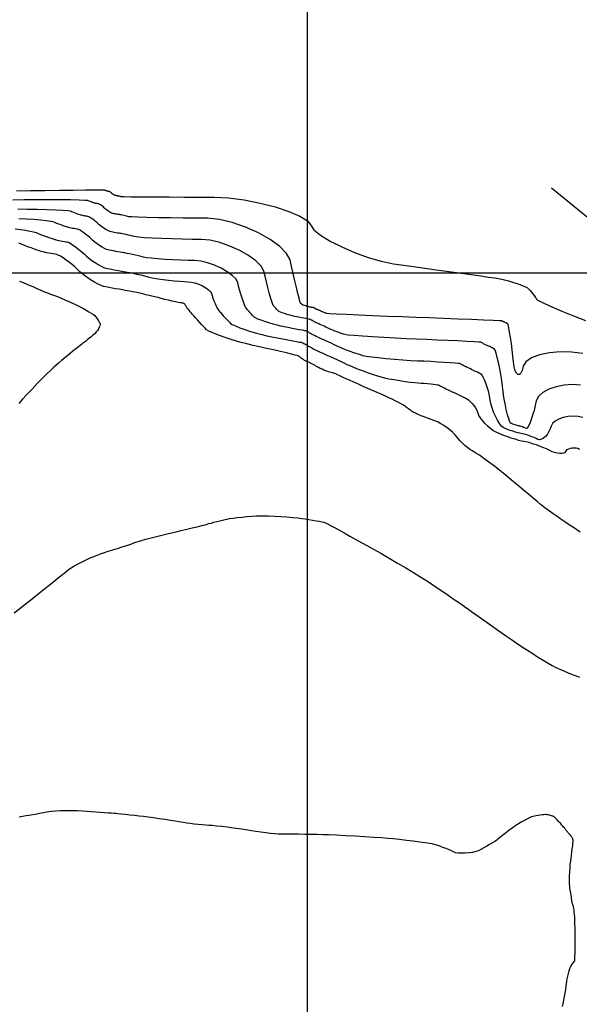
# Model space of a CAD drawing. Units: metres. Extents: x 768629 to 775262, y 8148800 to 8153303.
# Drawn here: x 769744 to 769853, y 8152858 to 8153049 of the extents above; entities that cross this region are included whole.
import ezdxf

# ---------------------------------------------------------------- set-up
doc = ezdxf.new("R2010")
doc.units = ezdxf.units.M
doc.header["$LTSCALE"] = 25
doc.layers.add('2-coordenadas', color=8, linetype='Continuous')
doc.layers.add('Curva Indice', color=36, linetype='Continuous')

msp = doc.modelspace()

# ---------------------------------------------------------------- linework, layer by layer
at = {"layer": '2-coordenadas'}
for p, q in [((769800, 8153239.5565), (769800, 8152310.7539)), ((769621.8141, 8153000), (770468.2614, 8153000)), ((769621.8141, 8153000), (770468.2614, 8153000))]:
    msp.add_line(p, q, dxfattribs=at)
at = {"layer": 'Curva Indice', "linetype": 'Continuous'}
for points, elevation in [([(769854.168, 8153010.7517), (769847.2356, 8153016.4015)], 45), ([(769743.7776, 8153015.9027), (769746.4202, 8153015.9475), (769749.2351, 8153015.9886), (769752.0628, 8153016.0244), (769754.7435, 8153016.0533), (769757.1177, 8153016.0738), (769759.0257, 8153016.0844), (769760.3079, 8153016.0834), (769760.8046, 8153016.0693), (769760.8628, 8153016.0457), (769760.9326, 8153016.0185), (769761.009, 8153015.9895), (769761.0873, 8153015.9604), (769761.1626, 8153015.933), (769761.23, 8153015.9092), (769761.2847, 8153015.8906), (769761.3219, 8153015.8791), (769761.3548, 8153015.8708), (769761.3977, 8153015.861), (769761.4474, 8153015.8505), (769761.5004, 8153015.8397), (769761.5534, 8153015.8296), (769761.603, 8153015.8205), (769761.6459, 8153015.8134), (769761.6788, 8153015.8087), (769761.7152, 8153015.7966), (769761.7676, 8153015.7689), (769761.8316, 8153015.729), (769761.9025, 8153015.68), (769761.9759, 8153015.6252), (769762.0471, 8153015.568), (769762.1117, 8153015.5116), (769762.165, 8153015.4592), (769762.2213, 8153015.4058), (769762.2944, 8153015.3463), (769762.3786, 8153015.2846), (769762.4681, 8153015.2241), (769762.5575, 8153015.1687), (769762.6409, 8153015.1219), (769762.7128, 8153015.0874), (769762.7675, 8153015.0689), (769762.8209, 8153015.0581), (769762.889, 8153015.0448), (769762.9668, 8153015.0302), (769763.049, 8153015.015), (769763.1305, 8153015.0003), (769763.2062, 8153014.987), (769763.2707, 8153014.976), (769763.3191, 8153014.9683), (769763.3718, 8153014.9589), (769763.4484, 8153014.9435), (769763.5422, 8153014.9235), (769763.6465, 8153014.9004), (769763.7547, 8153014.8757), (769763.8598, 8153014.8509), (769763.9554, 8153014.8276), (769764.0347, 8153014.8073), (769764.572, 8153014.7877), (769765.9339, 8153014.7667), (769767.9522, 8153014.7454), (769770.4585, 8153014.725), (769773.2842, 8153014.7068), (769776.2612, 8153014.692), (769779.2209, 8153014.6817), (769781.9951, 8153014.6773), (769784.7892, 8153014.5325), (769787.804, 8153014.1344), (769790.8642, 8153013.5336), (769793.7943, 8153012.7809), (769796.419, 8153011.9271), (769798.5627, 8153011.0227), (769800.0502, 8153010.1187), (769800.7059, 8153009.2656), (769801.2882, 8153008.358), (769802.5725, 8153007.3028), (769804.4094, 8153006.1703), (769806.6494, 8153005.0304), (769809.143, 8153003.9531), (769811.7407, 8153003.0084), (769814.2931, 8153002.2664), (769816.6506, 8153001.7971), (769819.1037, 8153001.4533), (769821.9204, 8153001.0583), (769824.9173, 8153000.6379), (769827.9112, 8153000.2178), (769830.719, 8152999.8237), (769833.1575, 8152999.4812), (769835.0434, 8152999.2162), (769836.1935, 8152999.0543), (769836.9936, 8152998.9135), (769837.912, 8152998.7067), (769838.8888, 8152998.4522), (769839.8645, 8152998.1683), (769840.7794, 8152997.8732), (769841.5736, 8152997.5853), (769842.1876, 8152997.3229), (769842.5616, 8152997.1041), (769842.813, 8152996.8791), (769843.0881, 8152996.5994), (769843.3705, 8152996.2854), (769843.6437, 8152995.9576), (769843.8913, 8152995.6365), (769844.0968, 8152995.3426), (769844.2438, 8152995.0964), (769844.3158, 8152994.9184), (769844.7116, 8152994.6452), (769845.7538, 8152994.1358), (769847.3116, 8152993.4442), (769849.2544, 8152992.6246), (769851.4514, 8152991.7311), (769853.7719, 8152990.8178)], 42.5), ([(769853.2752, 8152984.4356), (769851.1258, 8152984.6995), (769848.9329, 8152984.7258), (769846.823, 8152984.5332), (769844.9228, 8152984.14), (769843.3589, 8152983.5648), (769842.258, 8152982.8261), (769841.7467, 8152981.9424), (769841.5449, 8152981.1333), (769841.2998, 8152980.6011), (769841.0287, 8152980.3379), (769840.7491, 8152980.3357), (769840.4783, 8152980.5867), (769840.2336, 8152981.0832), (769840.0326, 8152981.8171), (769839.8925, 8152982.7807), (769839.7721, 8152983.918), (769839.6254, 8152985.1324), (769839.463, 8152986.3545), (769839.2951, 8152987.5152), (769839.1324, 8152988.5453), (769838.9852, 8152989.3756), (769838.8639, 8152989.937), (769838.779, 8152990.1603), (769838.7039, 8152990.1971), (769838.6096, 8152990.2429), (769838.5031, 8152990.2945), (769838.3915, 8152990.3483), (769838.2816, 8152990.4012), (769838.1806, 8152990.4496), (769838.0954, 8152990.4902), (769838.033, 8152990.5197), (769837.9793, 8152990.5452), (769837.9181, 8152990.5749), (769837.8533, 8152990.6069), (769837.789, 8152990.639), (769837.7289, 8152990.6695), (769837.6771, 8152990.6962), (769837.6375, 8152990.7172), (769837.6139, 8152990.7306), (769837.1593, 8152990.756), (769835.9281, 8152990.8102), (769834.0761, 8152990.887), (769831.7596, 8152990.9803), (769829.1344, 8152991.0837), (769826.3568, 8152991.1912), (769823.5828, 8152991.2964), (769820.9683, 8152991.3932), (769818.3399, 8152991.493), (769815.5274, 8152991.6064), (769812.6917, 8152991.7262), (769809.9938, 8152991.8452), (769807.5946, 8152991.956), (769805.6552, 8152992.0515), (769804.3364, 8152992.1243), (769803.7992, 8152992.1673), (769803.6893, 8152992.2003), (769803.5518, 8152992.2457), (769803.3968, 8152992.2998), (769803.2345, 8152992.3587), (769803.0751, 8152992.4187), (769802.9287, 8152992.4762), (769802.8055, 8152992.5272), (769802.7157, 8152992.568), (769802.6334, 8152992.608), (769802.5313, 8152992.6564), (769802.4169, 8152992.7099), (769802.2975, 8152992.765), (769802.1806, 8152992.8184), (769802.0738, 8152992.8666), (769801.9843, 8152992.9061), (769801.9198, 8152992.9335), (769801.8641, 8152992.9576), (769801.7987, 8152992.9878), (769801.7282, 8152993.0219), (769801.657, 8152993.0577), (769801.5893, 8152993.0928), (769801.5297, 8152993.1251), (769801.4824, 8152993.1523), (769801.452, 8152993.1722), (769801.428, 8152993.1885), (769801.3988, 8152993.2058), (769801.3665, 8152993.223), (769801.333, 8152993.2393), (769801.3006, 8152993.2536), (769801.2712, 8152993.265), (769801.247, 8152993.2726), (769801.23, 8152993.2753), (769801.1904, 8152993.2807), (769801.1039, 8152993.2958), (769800.9803, 8152993.3187), (769800.8297, 8152993.3474), (769800.6623, 8152993.3799), (769800.4879, 8152993.4144), (769800.3168, 8152993.449), (769800.1588, 8152993.4816), (769799.9983, 8152993.5192), (769799.82, 8152993.5676), (769799.6348, 8152993.6231), (769799.4539, 8152993.682), (769799.288, 8152993.7405), (769799.1481, 8152993.795), (769799.0453, 8152993.8417), (769798.9904, 8152993.877), (769798.9573, 8152993.9118), (769798.9145, 8152993.9574), (769798.8653, 8152994.0102), (769798.8131, 8152994.0665), (769798.7612, 8152994.1229), (769798.7128, 8152994.1758), (769798.6711, 8152994.2216), (769798.6396, 8152994.2567), (769798.565, 8152994.5011), (769798.4042, 8152995.1253), (769798.1757, 8152996.0519), (769797.898, 8152997.2036), (769797.5897, 8152998.5029), (769797.2692, 8152999.8725), (769796.9551, 8153001.2348), (769796.6658, 8153002.5127), (769796.0055, 8153003.7856), (769794.6656, 8153005.1344), (769792.7957, 8153006.4834), (769790.5451, 8153007.757), (769788.0633, 8153008.8795), (769785.4998, 8153009.7752), (769783.0039, 8153010.3685), (769780.7252, 8153010.5837), (769778.4643, 8153010.5926), (769776.0178, 8153010.6158), (769773.5289, 8153010.6504), (769771.1407, 8153010.6934), (769768.9963, 8153010.7419), (769767.2388, 8153010.7931), (769766.0115, 8153010.8441), (769765.4574, 8153010.8919), (769765.2619, 8153010.9421), (769765.0262, 8153010.9996), (769764.7667, 8153011.0606), (769764.5, 8153011.1215), (769764.2427, 8153011.1785), (769764.0113, 8153011.2279), (769763.8223, 8153011.266), (769763.6923, 8153011.289), (769763.5731, 8153011.308), (769763.4138, 8153011.3352), (769763.2272, 8153011.368), (769763.0261, 8153011.4043), (769762.8233, 8153011.4417), (769762.6314, 8153011.4779), (769762.4633, 8153011.5105), (769762.3317, 8153011.5372), (769762.1968, 8153011.5829), (769762.0194, 8153011.668), (769761.8136, 8153011.7834), (769761.5933, 8153011.9202), (769761.3724, 8153012.0693), (769761.1648, 8153012.2216), (769760.9845, 8153012.3682), (769760.8454, 8153012.5), (769760.714, 8153012.6291), (769760.5548, 8153012.7683), (769760.3791, 8153012.9095), (769760.1981, 8153013.0446), (769760.0231, 8153013.1654), (769759.8653, 8153013.264), (769759.736, 8153013.3323), (769759.6463, 8153013.3621), (769759.5652, 8153013.3736), (769759.4592, 8153013.3913), (769759.3368, 8153013.4135), (769759.2061, 8153013.4387), (769759.0754, 8153013.4651), (769758.9529, 8153013.4912), (769758.847, 8153013.5153), (769758.7658, 8153013.5358), (769758.6741, 8153013.5642), (769758.5392, 8153013.6099), (769758.3728, 8153013.6688), (769758.1871, 8153013.7363), (769757.994, 8153013.8081), (769757.8055, 8153013.8797), (769757.6335, 8153013.9468), (769757.4899, 8153014.0049), (769756.9968, 8153014.0532), (769755.8585, 8153014.093), (769754.2103, 8153014.1233), (769752.1875, 8153014.1434), (769749.9254, 8153014.1522), (769747.5593, 8153014.1489), (769745.2245, 8153014.1326), (769743.0564, 8153014.1022)], 40), ([(769852.8369, 8152978.3103), (769851.2674, 8152978.4075), (769849.6578, 8152978.2855), (769848.1015, 8152977.9695), (769846.6923, 8152977.4849), (769845.5239, 8152976.8569), (769844.6898, 8152976.1109), (769844.2837, 8152975.272), (769844.0919, 8152974.3617), (769843.8503, 8152973.4183), (769843.577, 8152972.4922), (769843.2898, 8152971.6339), (769843.0069, 8152970.8939), (769842.7462, 8152970.3226), (769842.5257, 8152969.9705), (769842.3635, 8152969.8882), (769842.2135, 8152969.9625), (769842.0269, 8152970.0436), (769841.8174, 8152970.1267), (769841.5986, 8152970.2069), (769841.3843, 8152970.2795), (769841.1882, 8152970.3396), (769841.0238, 8152970.3823), (769840.9048, 8152970.4029), (769840.783, 8152970.4237), (769840.6105, 8152970.4668), (769840.4021, 8152970.5274), (769840.1725, 8152970.6007), (769839.9364, 8152970.6817), (769839.7085, 8152970.7657), (769839.5035, 8152970.8476), (769839.3361, 8152970.9227), (769839.1677, 8152971.1753), (769838.9599, 8152971.748), (769838.7276, 8152972.5733), (769838.4861, 8152973.5836), (769838.2503, 8152974.7115), (769838.0354, 8152975.8893), (769837.8564, 8152977.0497), (769837.7284, 8152978.125), (769837.6009, 8152979.2003), (769837.4231, 8152980.3604), (769837.2101, 8152981.5378), (769836.9767, 8152982.6652), (769836.7378, 8152983.675), (769836.5085, 8152984.4996), (769836.3034, 8152985.0717), (769836.1377, 8152985.3238), (769835.97, 8152985.4059), (769835.7595, 8152985.5082), (769835.5219, 8152985.6233), (769835.2727, 8152985.7435), (769835.0276, 8152985.8615), (769834.8021, 8152985.9695), (769834.6119, 8152986.0602), (769834.4726, 8152986.126), (769834.3526, 8152986.183), (769834.216, 8152986.2493), (769834.0715, 8152986.3206), (769833.9278, 8152986.3925), (769833.7937, 8152986.4604), (769833.6781, 8152986.5201), (769833.5896, 8152986.567), (769833.537, 8152986.5969), (769833.1798, 8152986.6295), (769832.2489, 8152986.6842), (769830.8606, 8152986.7556), (769829.1314, 8152986.8383), (769827.1774, 8152986.9268), (769825.115, 8152987.0158), (769823.0606, 8152987.0998), (769821.1304, 8152987.1735), (769819.1617, 8152987.2558), (769817.001, 8152987.3638), (769814.778, 8152987.4889), (769812.6228, 8152987.6227), (769810.6651, 8152987.7568), (769809.0348, 8152987.8826), (769807.8619, 8152987.9918), (769807.2762, 8152988.0758), (769806.9812, 8152988.1645), (769806.6122, 8152988.2864), (769806.1963, 8152988.4314), (769805.7608, 8152988.5896), (769805.333, 8152988.7507), (769804.9402, 8152988.9048), (769804.6095, 8152989.0417), (769804.3683, 8152989.1514), (769804.1476, 8152989.2586), (769803.8737, 8152989.3885), (769803.5665, 8152989.5321), (769803.246, 8152989.6801), (769802.9324, 8152989.8233), (769802.6456, 8152989.9526), (769802.4056, 8152990.0586), (769802.2325, 8152990.1323), (769802.0828, 8152990.197), (769801.9075, 8152990.2781), (769801.7183, 8152990.3695), (769801.5271, 8152990.4654), (769801.3456, 8152990.5597), (769801.1855, 8152990.6463), (769801.0587, 8152990.7194), (769800.9769, 8152990.7728), (769800.9126, 8152990.8166), (769800.8343, 8152990.8629), (769800.7474, 8152990.9092), (769800.6576, 8152990.9529), (769800.5706, 8152990.9913), (769800.4917, 8152991.0219), (769800.4267, 8152991.0421), (769800.3812, 8152991.0494), (769800.275, 8152991.064), (769800.0427, 8152991.1045), (769799.711, 8152991.1659), (769799.307, 8152991.2429), (769798.8576, 8152991.3303), (769798.3897, 8152991.4229), (769797.9303, 8152991.5156), (769797.5064, 8152991.6031), (769797.0756, 8152991.7041), (769796.597, 8152991.834), (769796.1002, 8152991.9829), (769795.6145, 8152992.1409), (769795.1693, 8152992.298), (769794.7941, 8152992.4442), (769794.5181, 8152992.5696), (769794.3708, 8152992.6642), (769794.2818, 8152992.7578), (769794.1669, 8152992.8801), (769794.0351, 8152993.0217), (769793.895, 8152993.1729), (769793.7556, 8152993.3242), (769793.6256, 8152993.4661), (769793.514, 8152993.589), (769793.4294, 8152993.6834), (769793.3212, 8152993.9275), (769793.1444, 8152994.4645), (769792.9159, 8152995.2318), (769792.6531, 8152996.1672), (769792.373, 8152997.2082), (769792.0927, 8152998.2924), (769791.8295, 8152999.3574), (769791.6005, 8153000.3407), (769791.0974, 8153001.3106), (769790.0766, 8153002.3382), (769788.6518, 8153003.366), (769786.9371, 8153004.3364), (769785.0462, 8153005.1916), (769783.093, 8153005.8741), (769781.1914, 8153006.3261), (769779.4552, 8153006.49), (769777.7076, 8153006.5036), (769775.7744, 8153006.5397), (769773.7736, 8153006.594), (769771.8229, 8153006.6617), (769770.0403, 8153006.7384), (769768.5437, 8153006.8195), (769767.4511, 8153006.9004), (769766.8801, 8153006.9765), (769766.5685, 8153007.0566), (769766.1926, 8153007.1483), (769765.7788, 8153007.2456), (769765.3535, 8153007.3427), (769764.9432, 8153007.4336), (769764.5742, 8153007.5123), (769764.2728, 8153007.573), (769764.0655, 8153007.6097), (769763.8754, 8153007.6401), (769763.6214, 8153007.6833), (769763.3239, 8153007.7358), (769763.0033, 8153007.7936), (769762.6798, 8153007.8533), (769762.3739, 8153007.9109), (769762.1058, 8153007.9629), (769761.8959, 8153008.0055), (769761.6807, 8153008.0784), (769761.398, 8153008.2141), (769761.0698, 8153008.3982), (769760.7185, 8153008.6162), (769760.3662, 8153008.8539), (769760.0352, 8153009.0969), (769759.7477, 8153009.3306), (769759.5259, 8153009.5408), (769759.3163, 8153009.7467), (769759.0624, 8153009.9687), (769758.7822, 8153010.1938), (769758.4936, 8153010.4092), (769758.2146, 8153010.6019), (769757.963, 8153010.7591), (769757.7567, 8153010.8679), (769757.6138, 8153010.9155), (769757.4844, 8153010.9339), (769757.3155, 8153010.9621), (769757.1202, 8153010.9975), (769756.9118, 8153011.0376), (769756.7034, 8153011.0798), (769756.5081, 8153011.1213), (769756.3392, 8153011.1598), (769756.2098, 8153011.1925), (769756.0636, 8153011.2377), (769755.8483, 8153011.3107), (769755.5831, 8153011.4046), (769755.287, 8153011.5122), (769754.9791, 8153011.6266), (769754.6784, 8153011.7409), (769754.4041, 8153011.8478), (769754.1752, 8153011.9405), (769753.6858, 8153012.023), (769752.6914, 8153012.1015), (769751.3029, 8153012.1728), (769749.6315, 8153012.2335), (769747.788, 8153012.2801), (769745.8834, 8153012.3093), (769744.0289, 8153012.3176)], 37.5), ([(769853.2906, 8152972.0215), (769852.4072, 8152972.2318), (769851.4414, 8152972.2916), (769850.4508, 8152972.2165), (769849.4931, 8152972.0221), (769848.6259, 8152971.7239), (769847.9069, 8152971.3374), (769847.3936, 8152970.8783), (769847.1437, 8152970.362), (769846.9897, 8152969.8215), (769846.7416, 8152969.2951), (769846.4232, 8152968.807), (769846.0583, 8152968.3814), (769845.6706, 8152968.0424), (769845.2838, 8152967.8142), (769844.9218, 8152967.7209), (769844.6083, 8152967.7866), (769844.2765, 8152967.951), (769843.8637, 8152968.1304), (769843.4002, 8152968.3143), (769842.9163, 8152968.4918), (769842.4423, 8152968.6523), (769842.0082, 8152968.7853), (769841.6446, 8152968.8799), (769841.3814, 8152968.9254), (769841.1119, 8152968.9713), (769840.7303, 8152969.0667), (769840.2693, 8152969.2009), (769839.7613, 8152969.363), (769839.239, 8152969.5422), (769838.7348, 8152969.7279), (769838.2813, 8152969.9092), (769837.911, 8152970.0753), (769837.5655, 8152970.3534), (769837.1806, 8152970.8441), (769836.78, 8152971.4971), (769836.3875, 8152972.2623), (769836.0269, 8152973.0892), (769835.722, 8152973.9277), (769835.4965, 8152974.7275), (769835.3743, 8152975.4382), (769835.2696, 8152976.1407), (769835.0925, 8152976.9174), (769834.8607, 8152977.721), (769834.5917, 8152978.5044), (769834.3032, 8152979.22), (769834.0128, 8152979.8205), (769833.738, 8152980.2587), (769833.4965, 8152980.4872), (769833.2362, 8152980.6147), (769832.9095, 8152980.7736), (769832.5407, 8152980.9521), (769832.1539, 8152981.1388), (769831.7735, 8152981.3218), (769831.4235, 8152981.4895), (769831.1283, 8152981.6302), (769830.9121, 8152981.7323), (769830.726, 8152981.8208), (769830.514, 8152981.9238), (769830.2896, 8152982.0344), (769830.0666, 8152982.1459), (769829.8586, 8152982.2514), (769829.6791, 8152982.344), (769829.5417, 8152982.4168), (769829.4601, 8152982.4631), (769829.2002, 8152982.503), (769828.5696, 8152982.5583), (769827.6451, 8152982.6242), (769826.5031, 8152982.6963), (769825.2203, 8152982.7699), (769823.8732, 8152982.8404), (769822.5384, 8152982.9032), (769821.2925, 8152982.9538), (769819.9835, 8152983.0187), (769818.4746, 8152983.1212), (769816.8644, 8152983.2516), (769815.2517, 8152983.4003), (769813.7355, 8152983.5575), (769812.4145, 8152983.7138), (769811.3874, 8152983.8593), (769810.7532, 8152983.9844), (769810.2732, 8152984.1287), (769809.6726, 8152984.327), (769808.9958, 8152984.5631), (769808.2871, 8152984.8205), (769807.5909, 8152985.0827), (769806.9516, 8152985.3335), (769806.4135, 8152985.5563), (769806.0209, 8152985.7348), (769805.6618, 8152985.9092), (769805.216, 8152986.1207), (769804.716, 8152986.3543), (769804.1946, 8152986.5952), (769803.6842, 8152986.8282), (769803.2174, 8152987.0386), (769802.8269, 8152987.2112), (769802.5453, 8152987.3311), (769802.3016, 8152987.4363), (769802.0163, 8152987.5683), (769801.7084, 8152987.7171), (769801.3972, 8152987.8732), (769801.1018, 8152988.0266), (769800.8413, 8152988.1676), (769800.6349, 8152988.2865), (769800.5018, 8152988.3734), (769800.3972, 8152988.4447), (769800.2697, 8152988.52), (769800.1284, 8152988.5954), (769799.9823, 8152988.6664), (769799.8406, 8152988.729), (769799.7123, 8152988.7788), (769799.6065, 8152988.8117), (769799.5323, 8152988.8235), (769799.3596, 8152988.8472), (769798.9815, 8152988.9133), (769798.4418, 8152989.0132), (769797.7843, 8152989.1384), (769797.0529, 8152989.2807), (769796.2915, 8152989.4314), (769795.5439, 8152989.5822), (769794.854, 8152989.7246), (769794.1529, 8152989.889), (769793.3741, 8152990.1004), (769792.5656, 8152990.3427), (769791.7752, 8152990.5998), (769791.0507, 8152990.8554), (769790.44, 8152991.0934), (769789.9908, 8152991.2975), (769789.7512, 8152991.4515), (769789.6063, 8152991.6038), (769789.4194, 8152991.8028), (769789.2048, 8152992.0332), (769788.9769, 8152992.2793), (769788.75, 8152992.5256), (769788.5385, 8152992.7565), (769788.3568, 8152992.9565), (769788.2191, 8152993.11), (769788.0774, 8152993.3539), (769787.8845, 8152993.8036), (769787.6562, 8152994.4118), (769787.4082, 8152995.1309), (769787.1563, 8152995.9136), (769786.9163, 8152996.7124), (769786.704, 8152997.4799), (769786.5352, 8152998.1688), (769786.1893, 8152998.8355), (769785.4875, 8152999.542), (769784.508, 8153000.2487), (769783.3291, 8153000.9158), (769782.0291, 8153001.5038), (769780.6863, 8153001.973), (769779.379, 8153002.2837), (769778.1853, 8153002.3964), (769776.951, 8153002.4145), (769775.5311, 8153002.4636), (769774.0182, 8153002.5375), (769772.5051, 8153002.63), (769771.0844, 8153002.7349), (769769.8487, 8153002.8458), (769768.8906, 8153002.9567), (769768.3029, 8153003.0611), (769767.875, 8153003.1711), (769767.3589, 8153003.2969), (769766.7909, 8153003.4306), (769766.207, 8153003.5639), (769765.6437, 8153003.6886), (769765.137, 8153003.7968), (769764.7233, 8153003.8801), (769764.4387, 8153003.9304), (769764.1777, 8153003.9721), (769763.829, 8153004.0315), (769763.4206, 8153004.1035), (769762.9804, 8153004.183), (769762.5363, 8153004.2648), (769762.1163, 8153004.344), (769761.7483, 8153004.4154), (769761.4602, 8153004.4739), (769761.1647, 8153004.5739), (769760.7765, 8153004.7602), (769760.3259, 8153005.0129), (769759.8436, 8153005.3123), (769759.36, 8153005.6386), (769758.9056, 8153005.9721), (769758.5109, 8153006.293), (769758.2064, 8153006.5816), (769757.9186, 8153006.8643), (769757.5701, 8153007.169), (769757.1854, 8153007.4781), (769756.7892, 8153007.7737), (769756.4061, 8153008.0384), (769756.0606, 8153008.2542), (769755.7775, 8153008.4036), (769755.5813, 8153008.4689), (769755.4036, 8153008.4941), (769755.1717, 8153008.5328), (769754.9037, 8153008.5815), (769754.6176, 8153008.6366), (769754.3314, 8153008.6944), (769754.0633, 8153008.7515), (769753.8314, 8153008.8043), (769753.6537, 8153008.8492), (769753.453, 8153008.9112), (769753.1575, 8153009.0115), (769752.7934, 8153009.1403), (769752.3869, 8153009.2881), (769751.9641, 8153009.4452), (769751.5514, 8153009.602), (769751.1747, 8153009.7489), (769750.8604, 8153009.8762), (769750.3747, 8153009.9928), (769749.5242, 8153010.1101), (769748.3956, 8153010.2223), (769747.0754, 8153010.3236), (769745.6506, 8153010.4079), (769744.2076, 8153010.4696)], 35), ([(769743.5132, 8153008.5358), (769744.5194, 8153008.4136), (769745.4882, 8153008.2718), (769746.3571, 8153008.1187), (769747.0637, 8153007.9626), (769747.5457, 8153007.8118), (769747.9454, 8153007.6499), (769748.4243, 8153007.4632), (769748.9492, 8153007.2638), (769749.4867, 8153007.064), (769750.0036, 8153006.8761), (769750.4666, 8153006.7123), (769750.8424, 8153006.5848), (769751.0976, 8153006.5059), (769751.3236, 8153006.4488), (769751.6185, 8153006.3817), (769751.9594, 8153006.3091), (769752.3233, 8153006.2355), (769752.6871, 8153006.1655), (769753.028, 8153006.1036), (769753.3229, 8153006.0544), (769753.5488, 8153006.0223), (769753.7983, 8153005.9393), (769754.1583, 8153005.7493), (769754.5976, 8153005.4748), (769755.0847, 8153005.1383), (769755.5885, 8153004.7624), (769756.0777, 8153004.3694), (769756.5209, 8153003.9819), (769756.8868, 8153003.6224), (769757.274, 8153003.2554), (769757.7759, 8153002.8474), (769758.3538, 8153002.4233), (769758.9688, 8153002.0083), (769759.5821, 8153001.6276), (769760.155, 8153001.3063), (769760.6487, 8153001.0694), (769761.0244, 8153000.9422), (769761.3907, 8153000.8678), (769761.8587, 8153000.777), (769762.3928, 8153000.6764), (769762.9575, 8153000.5723), (769763.5172, 8153000.4712), (769764.0366, 8153000.3797), (769764.48, 8153000.3042), (769764.8119, 8153000.2511), (769765.1738, 8153000.1871), (769765.6999, 8153000.0812), (769766.3442, 8152999.9437), (769767.0605, 8152999.785), (769767.8029, 8152999.6155), (769768.5253, 8152999.4456), (769769.1815, 8152999.2855), (769769.7256, 8152999.1458), (769770.3301, 8152999.013), (769771.1536, 8152998.8722), (769772.1284, 8152998.7314), (769773.1873, 8152998.5984), (769774.2629, 8152998.4811), (769775.2877, 8152998.3875), (769776.1943, 8152998.3254), (769776.9154, 8152998.3028), (769777.5665, 8152998.2413), (769778.2796, 8152998.0718), (769779.012, 8152997.8159), (769779.7211, 8152997.4952), (769780.3641, 8152997.1313), (769780.8984, 8152996.7459), (769781.2812, 8152996.3605), (769781.4699, 8152995.9968), (769781.5784, 8152995.6025), (769781.7398, 8152995.1324), (769781.9395, 8152994.6189), (769782.1632, 8152994.0945), (769782.3964, 8152993.5917), (769782.6247, 8152993.1428), (769782.8337, 8152992.7803), (769783.0089, 8152992.5367), (769783.1996, 8152992.324), (769783.4514, 8152992.0468), (769783.7444, 8152991.7269), (769784.0588, 8152991.3857), (769784.3746, 8152991.0447), (769784.6719, 8152990.7255), (769784.9309, 8152990.4497), (769785.1315, 8152990.2388), (769785.4636, 8152990.0253), (769786.0859, 8152989.7426), (769786.9321, 8152989.4129), (769787.9359, 8152989.0587), (769789.031, 8152988.7026), (769790.1512, 8152988.3668), (769791.2302, 8152988.0738), (769792.2017, 8152987.8461), (769793.1575, 8152987.6488), (769794.1933, 8152987.4399), (769795.2482, 8152987.231), (769796.2616, 8152987.034), (769797.1725, 8152986.8604), (769797.9203, 8152986.722), (769798.4443, 8152986.6305), (769798.6835, 8152986.5976), (769798.7862, 8152986.5813), (769798.9328, 8152986.5357), (769799.1106, 8152986.4667), (769799.3069, 8152986.38), (769799.5093, 8152986.2815), (769799.7052, 8152986.1772), (769799.8818, 8152986.0727), (769800.0267, 8152985.974), (769800.2112, 8152985.8536), (769800.4971, 8152985.6889), (769800.858, 8152985.4935), (769801.2673, 8152985.2809), (769801.6985, 8152985.0647), (769802.1251, 8152984.8585), (769802.5204, 8152984.6757), (769802.858, 8152984.5299), (769803.2482, 8152984.3637), (769803.7893, 8152984.1246), (769804.436, 8152983.8332), (769805.1431, 8152983.5102), (769805.8656, 8152983.1766), (769806.5583, 8152982.8528), (769807.176, 8152982.5598), (769807.6736, 8152982.3182), (769808.2174, 8152982.0709), (769808.963, 8152981.7622), (769809.8488, 8152981.4147), (769810.8134, 8152981.0514), (769811.7953, 8152980.6948), (769812.733, 8152980.3677), (769813.5652, 8152980.0928), (769814.2302, 8152979.893), (769814.913, 8152979.7268), (769815.7941, 8152979.5449), (769816.8059, 8152979.3583), (769817.8807, 8152979.1778), (769818.9507, 8152979.0142), (769819.9481, 8152978.8785), (769820.8053, 8152978.7815), (769821.4546, 8152978.734), (769822.0163, 8152978.7066), (769822.6314, 8152978.665), (769823.2633, 8152978.6129), (769823.8749, 8152978.5543), (769824.4296, 8152978.4928), (769824.8904, 8152978.4323), (769825.2206, 8152978.3766), (769825.3832, 8152978.3294), (769825.4938, 8152978.2666), (769825.68, 8152978.1678), (769825.9234, 8152978.0423), (769826.2055, 8152977.8993), (769826.5078, 8152977.7482), (769826.8119, 8152977.5982), (769827.0993, 8152977.4586), (769827.3517, 8152977.3387), (769827.6448, 8152977.2003), (769828.045, 8152977.0094), (769828.5194, 8152976.7821), (769829.0352, 8152976.534), (769829.5595, 8152976.281), (769830.0595, 8152976.0389), (769830.5024, 8152975.8235), (769830.8552, 8152975.6507), (769831.1725, 8152975.4458), (769831.5171, 8152975.1414), (769831.8686, 8152974.765), (769832.2068, 8152974.3435), (769832.5113, 8152973.9042), (769832.762, 8152973.4744), (769832.9384, 8152973.081), (769833.0202, 8152972.7514), (769833.1367, 8152972.4053), (769833.4086, 8152971.9661), (769833.8035, 8152971.467), (769834.2889, 8152970.9409), (769834.8324, 8152970.4209), (769835.4013, 8152969.9401), (769835.9633, 8152969.5314), (769836.4859, 8152969.228), (769837.0591, 8152968.9708), (769837.7611, 8152968.6902), (769838.5416, 8152968.4028), (769839.3501, 8152968.1252), (769840.1364, 8152967.8743), (769840.8501, 8152967.6667), (769841.4408, 8152967.519), (769841.8581, 8152967.448), (769842.2654, 8152967.3774), (769842.8283, 8152967.231), (769843.5002, 8152967.0252), (769844.2341, 8152966.7767), (769844.9831, 8152966.5018), (769845.7006, 8152966.2173), (769846.3395, 8152965.9395), (769846.8532, 8152965.6851), (769847.3179, 8152965.4712), (769847.8214, 8152965.3058), (769848.3342, 8152965.191), (769848.8268, 8152965.1289), (769849.2695, 8152965.1218), (769849.6329, 8152965.1719), (769849.8875, 8152965.2812), (769850.0037, 8152965.4521), (769850.0974, 8152965.6457), (769850.2899, 8152965.8179), (769850.5595, 8152965.9628), (769850.8847, 8152966.0746), (769851.2439, 8152966.1475), (769851.6153, 8152966.1757), (769851.9775, 8152966.1533), (769852.3088, 8152966.0744), (769852.6346, 8152965.9324)], 32.5), ([(769852.7676, 8152949.8411), (769852.1448, 8152950.262), (769851.4512, 8152950.7314), (769850.7316, 8152951.2188), (769850.0309, 8152951.694), (769849.3939, 8152952.1264), (769848.8654, 8152952.4857), (769848.4904, 8152952.7416), (769848.1595, 8152952.9717), (769847.7529, 8152953.26), (769847.3, 8152953.5851), (769846.8301, 8152953.9258), (769846.3723, 8152954.2606), (769845.9562, 8152954.5683), (769845.6108, 8152954.8275), (769845.3656, 8152955.0168), (769845.0357, 8152955.2867), (769844.4563, 8152955.7682), (769843.6864, 8152956.4119), (769842.7854, 8152957.1678), (769841.8124, 8152957.9863), (769840.8265, 8152958.8177), (769839.887, 8152959.6123), (769839.053, 8152960.3203), (769838.2043, 8152961.0222), (769837.2238, 8152961.7997), (769836.1761, 8152962.6053), (769835.1256, 8152963.3915), (769834.1366, 8152964.1107), (769833.2736, 8152964.7154), (769832.6009, 8152965.1581), (769832.1831, 8152965.3912), (769831.8602, 8152965.5673), (769831.4502, 8152965.8523), (769830.984, 8152966.2189), (769830.4923, 8152966.6397), (769830.0062, 8152967.0871), (769829.5565, 8152967.5338), (769829.174, 8152967.9525), (769828.8896, 8152968.3156), (769828.5861, 8152968.681), (769828.1508, 8152969.1062), (769827.6214, 8152969.5629), (769827.0353, 8152970.0227), (769826.4302, 8152970.4576), (769825.8438, 8152970.8391), (769825.3137, 8152971.1391), (769824.8774, 8152971.3293), (769824.4569, 8152971.4732), (769823.9705, 8152971.6452), (769823.4501, 8152971.8333), (769822.9278, 8152972.0256), (769822.4357, 8152972.2103), (769822.0057, 8152972.3754), (769821.6699, 8152972.509), (769821.4604, 8152972.5993), (769821.3104, 8152972.6717), (769821.1394, 8152972.7561), (769820.9583, 8152972.8467), (769820.7781, 8152972.9381), (769820.6099, 8152973.0245), (769820.4646, 8152973.1003), (769820.3532, 8152973.16), (769820.2867, 8152973.198), (769820.2183, 8152973.2445), (769820.1015, 8152973.328), (769819.948, 8152973.4397), (769819.7694, 8152973.571), (769819.5776, 8152973.7133), (769819.3841, 8152973.858), (769819.2007, 8152973.9963), (769819.0391, 8152974.1198), (769818.8164, 8152974.2686), (769818.4642, 8152974.4771), (769818.0158, 8152974.7278), (769817.5044, 8152975.003), (769816.9632, 8152975.2851), (769816.4255, 8152975.5566), (769815.9244, 8152975.7998), (769815.4934, 8152975.9971), (769814.9953, 8152976.2158), (769814.3091, 8152976.5179), (769813.4916, 8152976.8785), (769812.5997, 8152977.2723), (769811.6903, 8152977.6743), (769810.8203, 8152978.0593), (769810.0465, 8152978.4021), (769809.4259, 8152978.6776), (769808.8678, 8152978.9272), (769808.2669, 8152979.1982), (769807.658, 8152979.4746), (769807.0759, 8152979.7404), (769806.5555, 8152979.9798), (769806.1316, 8152980.1768), (769805.8389, 8152980.3153), (769805.7123, 8152980.3796), (769805.6421, 8152980.4117), (769805.5055, 8152980.4614), (769805.3172, 8152980.5243), (769805.0923, 8152980.5955), (769804.8455, 8152980.6706), (769804.5918, 8152980.7449), (769804.3461, 8152980.8137), (769804.1233, 8152980.8725), (769803.8779, 8152980.9471), (769803.5696, 8152981.0596), (769803.2213, 8152981.1999), (769802.8559, 8152981.3577), (769802.4964, 8152981.5228), (769802.1656, 8152981.6851), (769801.8864, 8152981.8343), (769801.6817, 8152981.9603), (769801.4957, 8152982.0816), (769801.2683, 8152982.2177), (769801.0158, 8152982.3602), (769800.7545, 8152982.5006), (769800.5005, 8152982.6302), (769800.2702, 8152982.7407), (769800.0799, 8152982.8234), (769799.9459, 8152982.8699), (769799.8343, 8152982.9051), (769799.7061, 8152982.9566), (769799.5697, 8152983.0201), (769799.4334, 8152983.0908), (769799.3056, 8152983.1643), (769799.1945, 8152983.236), (769799.1086, 8152983.3012), (769799.0562, 8152983.3556), (769798.9995, 8152983.4147), (769798.9021, 8152983.4932), (769798.7735, 8152983.5847), (769798.6238, 8152983.683), (769798.4627, 8152983.782), (769798.3, 8152983.8754), (769798.1455, 8152983.9569), (769798.009, 8152984.0203), (769797.6757, 8152984.1178), (769796.9769, 8152984.2935), (769795.9918, 8152984.5292), (769794.7999, 8152984.8065), (769793.4803, 8152985.1073), (769792.1125, 8152985.4132), (769790.7757, 8152985.7061), (769789.5493, 8152985.9677), (769788.3075, 8152986.2587), (769786.9283, 8152986.6332), (769785.4964, 8152987.0624), (769784.0965, 8152987.5177), (769782.8134, 8152987.9703), (769781.7318, 8152988.3917), (769780.9364, 8152988.7532), (769780.5119, 8152989.0261), (769780.2554, 8152989.2957), (769779.9244, 8152989.6482), (769779.5444, 8152990.0562), (769779.1407, 8152990.4921), (769778.7388, 8152990.9282), (769778.3643, 8152991.3372), (769778.0424, 8152991.6914), (769777.7986, 8152991.9634), (769777.5899, 8152992.2067), (769777.3649, 8152992.482), (769777.1366, 8152992.7716), (769776.9183, 8152993.0581), (769776.7228, 8152993.3242), (769776.5633, 8152993.5523), (769776.4529, 8152993.725), (769776.4046, 8152993.8249), (769776.3731, 8152993.8855), (769776.3093, 8152993.9497), (769776.2203, 8152994.014), (769776.1131, 8152994.0746), (769775.9949, 8152994.1281), (769775.8728, 8152994.1707), (769775.754, 8152994.199), (769775.6455, 8152994.2092), (769775.4377, 8152994.2364), (769775.0443, 8152994.3114), (769774.5075, 8152994.4247), (769773.8695, 8152994.5667), (769773.1725, 8152994.7279), (769772.4585, 8152994.8986), (769771.7697, 8152995.0693), (769771.1483, 8152995.2304), (769770.488, 8152995.4), (769769.6916, 8152995.5942), (769768.815, 8152995.8005), (769767.914, 8152996.0062), (769767.0447, 8152996.1987), (769766.2628, 8152996.3656), (769765.6243, 8152996.4942), (769765.1852, 8152996.5719), (769764.7823, 8152996.6362), (769764.2442, 8152996.7279), (769763.6139, 8152996.8389), (769762.9346, 8152996.9616), (769762.2493, 8152997.0879), (769761.6012, 8152997.2101), (769761.0332, 8152997.3202), (769760.5886, 8152997.4105), (769760.1327, 8152997.5649), (769759.5335, 8152997.8523), (769758.8383, 8152998.2423), (769758.0939, 8152998.7044), (769757.3476, 8152999.208), (769756.6463, 8152999.7226), (769756.0372, 8153000.2179), (769755.5673, 8153000.6632), (769755.1232, 8153001.0995), (769754.5853, 8153001.5697), (769753.9917, 8153002.0466), (769753.3803, 8153002.5029), (769752.7891, 8153002.9113), (769752.256, 8153003.2444), (769751.8191, 8153003.475), (769751.5163, 8153003.5757), (769751.2421, 8153003.6146), (769750.8842, 8153003.6744), (769750.4706, 8153003.7495), (769750.029, 8153003.8344), (769749.5874, 8153003.9237), (769749.1737, 8153004.0118), (769748.8158, 8153004.0933), (769748.5416, 8153004.1625), (769748.2318, 8153004.2583), (769747.7758, 8153004.413), (769747.2139, 8153004.6119), (769746.5866, 8153004.8399), (769745.9342, 8153005.0824), (769745.2972, 8153005.3243), (769744.716, 8153005.551), (769744.231, 8153005.7474)], 30), ([(769744.3234, 8152998.4155), (769744.7196, 8152998.2716), (769745.1693, 8152998.0994), (769745.6427, 8152997.9109), (769746.1101, 8152997.7183), (769746.5418, 8152997.5334), (769746.9081, 8152997.3684), (769747.1793, 8152997.2353), (769747.4605, 8152997.0978), (769747.8543, 8152996.9207), (769748.3277, 8152996.7176), (769748.8473, 8152996.502), (769749.3799, 8152996.2875), (769749.8923, 8152996.0877), (769750.3513, 8152995.9162), (769750.7237, 8152995.7866), (769751.1343, 8152995.6387), (769751.6992, 8152995.4167), (769752.3717, 8152995.1405), (769753.1049, 8152994.8303), (769753.8521, 8152994.506), (769754.5666, 8152994.1877), (769755.2016, 8152993.8955), (769755.7104, 8152993.6493), (769756.1759, 8152993.4057), (769756.6913, 8152993.1207), (769757.2252, 8152992.8132), (769757.7461, 8152992.5025), (769758.2223, 8152992.2076), (769758.6226, 8152991.9477), (769758.9153, 8152991.7419), (769759.0691, 8152991.6094), (769759.1561, 8152991.4931), (769759.2644, 8152991.3325), (769759.386, 8152991.1407), (769759.513, 8152990.9312), (769759.6375, 8152990.7174), (769759.7515, 8152990.5126), (769759.847, 8152990.3302), (769759.9162, 8152990.1835), (769759.931, 8152990.0192), (769759.8764, 8152989.7881), (769759.7634, 8152989.5098), (769759.6034, 8152989.2038), (769759.4076, 8152988.8897), (769759.1872, 8152988.5871), (769758.9535, 8152988.3156), (769758.7176, 8152988.0947), (769758.463, 8152987.8884), (769758.1771, 8152987.657), (769757.878, 8152987.4151), (769757.5835, 8152987.1771), (769757.3115, 8152986.9574), (769757.0799, 8152986.7705), (769756.9065, 8152986.6308), (769756.8094, 8152986.5529), (769756.7141, 8152986.4774), (769756.546, 8152986.3444), (769756.3223, 8152986.1677), (769756.0602, 8152985.9608), (769755.777, 8152985.7373), (769755.4898, 8152985.5107), (769755.2159, 8152985.2947), (769754.9725, 8152985.1029), (769754.6696, 8152984.8592), (769754.2315, 8152984.4996), (769753.6962, 8152984.0561), (769753.1019, 8152983.5607), (769752.4868, 8152983.0452), (769751.8892, 8152982.5416), (769751.3471, 8152982.0819), (769750.8989, 8152981.6978), (769750.3805, 8152981.22), (769749.6447, 8152980.501), (769748.7543, 8152979.6059), (769747.7722, 8152978.5996), (769746.7614, 8152977.5472), (769745.7849, 8152976.5136), (769744.9055, 8152975.564), (769744.1862, 8152974.7632)], 30), ([(769743.3142, 8152934.244), (769744.3878, 8152935.0848), (769745.4523, 8152935.9204), (769746.4403, 8152936.6979), (769747.2843, 8152937.3643), (769747.9167, 8152937.8668), (769748.5138, 8152938.3447), (769749.2601, 8152938.943), (769750.1005, 8152939.6176), (769750.98, 8152940.3243), (769751.8436, 8152941.0186), (769752.6362, 8152941.6565), (769753.3028, 8152942.1937), (769753.7883, 8152942.586), (769754.3027, 8152942.9412), (769755.0494, 8152943.3762), (769755.963, 8152943.8597), (769756.9782, 8152944.3606), (769758.0298, 8152944.8475), (769759.0526, 8152945.2895), (769759.9812, 8152945.6551), (769760.7503, 8152945.9134), (769761.497, 8152946.1358), (769762.3633, 8152946.4026), (769763.2921, 8152946.6951), (769764.2258, 8152946.9948), (769765.1073, 8152947.2831), (769765.8792, 8152947.5414), (769766.4842, 8152947.7512), (769766.8649, 8152947.8939), (769767.2664, 8152948.033), (769767.9288, 8152948.2326), (769768.7874, 8152948.4755), (769769.7777, 8152948.7445), (769770.8348, 8152949.0223), (769771.8943, 8152949.2917), (769772.8914, 8152949.5352), (769773.7615, 8152949.7358), (769774.6312, 8152949.9315), (769775.6273, 8152950.1617), (769776.6852, 8152950.4107), (769777.7404, 8152950.6632), (769778.7284, 8152950.9034), (769779.5847, 8152951.1158), (769780.2447, 8152951.2849), (769780.6439, 8152951.3952), (769780.9631, 8152951.4878), (769781.4016, 8152951.6081), (769781.9234, 8152951.7468), (769782.4921, 8152951.8946), (769783.0714, 8152952.0421), (769783.6252, 8152952.18), (769784.1171, 8152952.2991), (769784.5109, 8152952.3899), (769784.9689, 8152952.4708), (769785.6384, 8152952.5623), (769786.4603, 8152952.6586), (769787.3758, 8152952.7539), (769788.326, 8152952.8425), (769789.2519, 8152952.9185), (769790.0946, 8152952.976), (769790.7953, 8152953.0094), (769791.5451, 8152953.013), (769792.5237, 8152952.9883), (769793.655, 8152952.94), (769794.8625, 8152952.8728), (769796.0701, 8152952.7914), (769797.2014, 8152952.7005), (769798.1803, 8152952.6048), (769798.9304, 8152952.5089), (769799.5813, 8152952.406), (769800.2859, 8152952.2908), (769801.0029, 8152952.1707), (769801.691, 8152952.0526), (769802.3091, 8152951.9438), (769802.8159, 8152951.8514), (769803.1701, 8152951.7826), (769803.3305, 8152951.7446), (769803.401, 8152951.713), (769803.5066, 8152951.662), (769803.638, 8152951.5964), (769803.7855, 8152951.5212), (769803.9396, 8152951.4413), (769804.0909, 8152951.3615), (769804.2297, 8152951.2868), (769804.3465, 8152951.222), (769804.6299, 8152951.0647), (769805.229, 8152950.7342), (769806.0755, 8152950.2681), (769807.1013, 8152949.7037), (769808.2379, 8152949.0789), (769809.4171, 8152948.431), (769810.5707, 8152947.7976), (769811.6303, 8152947.2164), (769812.7887, 8152946.5696), (769814.2154, 8152945.7551), (769815.8073, 8152944.8335), (769817.4611, 8152943.8656), (769819.0739, 8152942.9119), (769820.5423, 8152942.0333), (769821.7632, 8152941.2904), (769822.6335, 8152940.7438), (769823.4394, 8152940.2134), (769824.4821, 8152939.5154), (769825.6813, 8152938.7047), (769826.9565, 8152937.8362), (769828.2273, 8152936.9649), (769829.4134, 8152936.1456), (769830.4344, 8152935.4334), (769831.2098, 8152934.8832), (769832.0014, 8152934.3171), (769833.0674, 8152933.5611), (769834.3215, 8152932.6755), (769835.6777, 8152931.7211), (769837.0496, 8152930.7582), (769838.3513, 8152929.8476), (769839.4965, 8152929.0497), (769840.3992, 8152928.425), (769841.2573, 8152927.8473), (769842.2794, 8152927.1791), (769843.3952, 8152926.4644), (769844.5341, 8152925.7472), (769845.6258, 8152925.0716), (769846.5998, 8152924.4813), (769847.3856, 8152924.0206), (769847.9128, 8152923.7333), (769848.3785, 8152923.5145), (769848.9943, 8152923.2432), (769849.7115, 8152922.9391), (769850.4812, 8152922.6222), (769851.2548, 8152922.3121), (769851.9835, 8152922.0287), (769852.6187, 8152921.7917)], 27.5), ([(769851.7339, 8152866.9108), (769851.7562, 8152867.1564), (769851.7604, 8152867.2635), (769851.766, 8152867.4936), (769851.7725, 8152867.8202), (769851.7795, 8152868.2169), (769851.7866, 8152868.6572), (769851.7933, 8152869.1148), (769851.7991, 8152869.5631), (769851.8037, 8152869.9758), (769851.8052, 8152870.4473), (769851.8024, 8152871.0581), (769851.7961, 8152871.7612), (769851.7869, 8152872.5092), (769851.7754, 8152873.255), (769851.7624, 8152873.9516), (769851.7484, 8152874.5515), (769851.7341, 8152875.0078), (769851.7131, 8152875.3999), (769851.6808, 8152875.8221), (769851.6401, 8152876.2501), (769851.594, 8152876.6594), (769851.5455, 8152877.0254), (769851.4975, 8152877.3238), (769851.4531, 8152877.53), (769851.4152, 8152877.6195), (769851.379, 8152877.6639), (769851.3393, 8152877.7452), (769851.2984, 8152877.8549), (769851.2588, 8152877.9846), (769851.2228, 8152878.1255), (769851.1928, 8152878.2693), (769851.1712, 8152878.4072), (769851.1604, 8152878.5309), (769851.1464, 8152878.6944), (769851.116, 8152878.9423), (769851.0726, 8152879.2522), (769851.0198, 8152879.6014), (769850.9612, 8152879.9673), (769850.9001, 8152880.3274), (769850.8403, 8152880.659), (769850.7851, 8152880.9397), (769850.7439, 8152881.2948), (769850.7227, 8152881.8324), (769850.7201, 8152882.5035), (769850.7348, 8152883.2593), (769850.7652, 8152884.051), (769850.8099, 8152884.8296), (769850.8676, 8152885.5463), (769850.9368, 8152886.1523), (769851.0148, 8152886.7228), (769851.097, 8152887.3414), (769851.1787, 8152887.9719), (769851.2555, 8152888.5779), (769851.3228, 8152889.1231), (769851.376, 8152889.571), (769851.4106, 8152889.8853), (769851.422, 8152890.0298), (769851.418, 8152890.0859), (769851.4098, 8152890.1561), (769851.3984, 8152890.2351), (769851.3846, 8152890.3178), (769851.3694, 8152890.3991), (769851.3538, 8152890.4737), (769851.3385, 8152890.5365), (769851.3246, 8152890.5822), (769851.2943, 8152890.6378), (769851.2337, 8152890.7279), (769851.1497, 8152890.8438), (769851.0488, 8152890.9768), (769850.9377, 8152891.1182), (769850.8232, 8152891.2594), (769850.712, 8152891.3918), (769850.6107, 8152891.5066), (769850.5104, 8152891.6186), (769850.402, 8152891.7432), (769850.2917, 8152891.8728), (769850.186, 8152891.9996), (769850.0912, 8152892.1159), (769850.0136, 8152892.2142), (769849.9595, 8152892.2867), (769849.9352, 8152892.3257), (769849.9025, 8152892.3744), (769849.8251, 8152892.4739), (769849.7121, 8152892.613), (769849.573, 8152892.7806), (769849.4171, 8152892.9654), (769849.2537, 8152893.1565), (769849.092, 8152893.3426), (769848.9415, 8152893.5127), (769848.7827, 8152893.6861), (769848.5984, 8152893.8812), (769848.4006, 8152894.0859), (769848.2017, 8152894.2878), (769848.0138, 8152894.4748), (769847.8491, 8152894.6344), (769847.72, 8152894.7544), (769847.6385, 8152894.8226), (769847.5546, 8152894.8654), (769847.4189, 8152894.9155), (769847.2443, 8152894.9695), (769847.044, 8152895.024), (769846.831, 8152895.0757), (769846.6184, 8152895.1212), (769846.4191, 8152895.1571), (769846.2463, 8152895.1802), (769846.0418, 8152895.1847), (769845.7551, 8152895.1693), (769845.4103, 8152895.1372), (769845.0316, 8152895.0916), (769844.6434, 8152895.0357), (769844.2697, 8152894.9727), (769843.9348, 8152894.9058), (769843.6629, 8152894.8383), (769843.3616, 8152894.727), (769842.9452, 8152894.5392), (769842.4483, 8152894.2936), (769841.9056, 8152894.0088), (769841.3517, 8152893.7034), (769840.8213, 8152893.396), (769840.349, 8152893.1054), (769839.9693, 8152892.8501), (769839.6056, 8152892.5831), (769839.1773, 8152892.2603), (769838.7134, 8152891.9044), (769838.243, 8152891.5381), (769837.795, 8152891.1842), (769837.3985, 8152890.8654), (769837.0824, 8152890.6044), (769836.8757, 8152890.424), (769836.6509, 8152890.249), (769836.2847, 8152890.0028), (769835.8124, 8152889.7063), (769835.2694, 8152889.3803), (769834.6912, 8152889.0458), (769834.1132, 8152888.7235), (769833.5708, 8152888.4344), (769833.0993, 8152888.1992), (769832.5999, 8152888.0167), (769831.9805, 8152887.8731), (769831.2861, 8152887.7708), (769830.5622, 8152887.712), (769829.8538, 8152887.699), (769829.2063, 8152887.734), (769828.6648, 8152887.8193), (769828.2745, 8152887.9571), (769827.9023, 8152888.1432), (769827.4106, 8152888.3617), (769826.8383, 8152888.5979), (769826.2242, 8152888.8372), (769825.6072, 8152889.0646), (769825.0262, 8152889.2656), (769824.5201, 8152889.4253), (769824.1277, 8152889.5291), (769823.6179, 8152889.6189), (769822.7869, 8152889.7399), (769821.7151, 8152889.8825), (769820.4829, 8152890.0368), (769819.1707, 8152890.193), (769817.8587, 8152890.3412), (769816.6274, 8152890.4718), (769815.557, 8152890.5748), (769814.3804, 8152890.6692), (769812.8551, 8152890.7759), (769811.0993, 8152890.8881), (769809.2305, 8152890.9991), (769807.3669, 8152891.1021), (769805.6261, 8152891.1904), (769804.1261, 8152891.2571), (769802.9848, 8152891.2956), (769801.9592, 8152891.3174), (769800.7794, 8152891.3379), (769799.5222, 8152891.3563), (769798.2647, 8152891.3718), (769797.0839, 8152891.3834), (769796.0568, 8152891.3903), (769795.2604, 8152891.3917), (769794.7717, 8152891.3867), (769794.3342, 8152891.3994), (769793.6795, 8152891.45), (769792.8665, 8152891.5311), (769791.954, 8152891.6358), (769791.0011, 8152891.7568), (769790.0665, 8152891.8871), (769789.2092, 8152892.0194), (769788.4882, 8152892.1468), (769787.7337, 8152892.2793), (769786.7842, 8152892.4258), (769785.7102, 8152892.5774), (769784.5825, 8152892.7251), (769783.4718, 8152892.86), (769782.4487, 8152892.9733), (769781.5839, 8152893.0559), (769780.9482, 8152893.099), (769780.3716, 8152893.1329), (769779.6705, 8152893.1903), (769778.8947, 8152893.2654), (769778.0939, 8152893.3526), (769777.318, 8152893.446), (769776.6167, 8152893.5401), (769776.0398, 8152893.6291), (769775.6371, 8152893.7073), (769775.1815, 8152893.7982), (769774.4583, 8152893.9221), (769773.536, 8152894.0689), (769772.483, 8152894.2285), (769771.3677, 8152894.3906), (769770.2588, 8152894.5452), (769769.2246, 8152894.682), (769768.3336, 8152894.791), (769767.4886, 8152894.8872), (769766.5812, 8152894.9889), (769765.664, 8152895.0903), (769764.789, 8152895.1859), (769764.0087, 8152895.2699), (769763.3752, 8152895.3367), (769762.9408, 8152895.3806), (769762.7578, 8152895.3959), (769762.5803, 8152895.4061), (769762.1609, 8152895.4357), (769761.55, 8152895.481), (769760.7979, 8152895.538), (769759.9551, 8152895.603), (769759.0718, 8152895.6721), (769758.1985, 8152895.7414), (769757.3856, 8152895.807), (769756.5213, 8152895.8596), (769755.5063, 8152895.893), (769754.4089, 8152895.9078), (769753.2976, 8152895.9047), (769752.2408, 8152895.8846), (769751.3072, 8152895.8481), (769750.565, 8152895.796), (769750.0828, 8152895.729), (769749.64, 8152895.6367), (769749.0068, 8152895.5148), (769748.2377, 8152895.3729), (769747.3873, 8152895.2207), (769746.5102, 8152895.0677), (769745.6609, 8152894.9236), (769744.8939, 8152894.7981), (769744.2638, 8152894.7008)], 25), ([(769849.3291, 8152858.0356), (769849.455, 8152858.5924), (769849.5903, 8152859.2478), (769849.7266, 8152859.9567), (769849.8556, 8152860.6741), (769849.9689, 8152861.3549), (769850.0581, 8152861.954), (769850.1148, 8152862.4266), (769850.1726, 8152862.8659), (769850.2648, 8152863.3734), (769850.3827, 8152863.9157), (769850.5174, 8152864.4595), (769850.6603, 8152864.9714), (769850.8025, 8152865.4181), (769850.9353, 8152865.7663), (769851.0499, 8152865.9826), (769851.7339, 8152866.9108)], 25)]:
    msp.add_lwpolyline(points, dxfattribs=dict(at, elevation=elevation))

doc.saveas('drawing.dxf')
